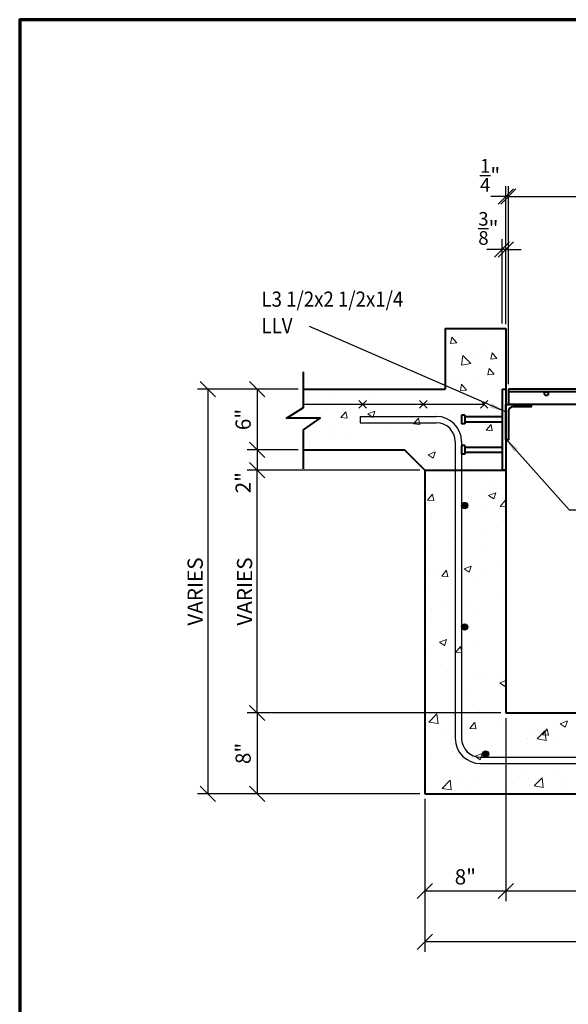
# Model space of a CAD drawing. Extents: x 8872 to 14813, y 3350 to 4917.
# Drawn here: x 13471 to 13525, y 3622 to 3719 of the extents above; entities that cross this region are included whole.
import ezdxf
from ezdxf.enums import TextEntityAlignment as Align

# ---------------------------------------------------------------- set-up
doc = ezdxf.new("R2010")
doc.units = 0
doc.header["$MEASUREMENT"] = 0
doc.layers.get('0').update_dxf_attribs({"linetype": 'CONTINUOUS'})
doc.layers.get('Defpoints').update_dxf_attribs({"linetype": 'CONTINUOUS'})
for name, color, linetype, lineweight in [('DETBOXBDR', 11, 'CONTINUOUS', 70), ('DETBOXTXTMH', 3, 'CONTINUOUS', 50), ('DETBOXTXTML', 6, 'CONTINUOUS', 40), ('SDIM', 1, 'CONTINUOUS', 25), ('SDWGL', 2, 'CONTINUOUS', 25), ('SDWGML', 6, 'CONTINUOUS', 40), ('SDWGXL', 9, 'CONTINUOUS', 13), ('STXTML', 6, 'CONTINUOUS', 40)]:
    doc.layers.add(name, color=color, linetype=linetype, lineweight=lineweight)
doc.styles.add('332', font='romans', dxfattribs={"height": 0.09375})
doc.styles.add('DIMS', font='romans.shx')
doc.styles.add('ROMANS', font='romans')
doc.styles.add('T16', font='romans', dxfattribs={"width": 0.9, "height": 1.5, "bigfont": 'SPECIAL.shx'})
doc.styles.add('VTXTTLB', font='romans', dxfattribs={"width": 1.25})
doc.dimstyles.new('16', dxfattribs={"dimscale": 16, "dimtxt": 0.09375, "dimasz": 0.09375, "dimexe": 0.0625, "dimexo": 0.03125, "dimgap": 0.03125, "dimtad": 1, "dimdec": 4, "dimzin": 3, "dimdsep": 46, "dimlunit": 4, "dimtxsty": 'DIMS', "dimblk1": 'OBLIQUE', "dimblk2": 'OBLIQUE', "dimsah": 1, "dimcen": 0.09375, "dimclrd": 1, "dimclre": 1, "dimclrt": 2, "dimazin": 0, "dimtfac": 0.9, "dimtdec": 4, "dimtix": 1, "dimtmove": 2, "dimatfit": 3, "dimfxl": 0, "dimtolj": 1, "dimtzin": 0, "dimarcsym": 0})

# ---------------------------------------------------------------- blocks, each defined once
blk = doc.blocks.new('3-4det')
at = {"layer": 'DETBOXBDR'}
blk.add_lwpolyline([(122.595, 116), (0, 116), (0, 0), (122.595, 0)], close=True, dxfattribs=at)
at = {"layer": 'DETBOXTXTMH', "style": 'ROMANS', "flags": 4}
blk.add_attdef('TITLE1', text='', height=4, dxfattribs=at).set_placement((6.861, 5.164), align=Align.BOTTOM_LEFT)
at = {"layer": 'DETBOXTXTML', "style": 'VTXTTLB', "width": 1.25}
blk.add_attdef('PATH', text='', height=1, rotation=90, dxfattribs=at).set_placement((2.334, 6), align=Align.CENTER)
at = {"layer": 'DETBOXTXTML', "style": 'ROMANS'}
blk.add_attdef('XX', text='', height=4, dxfattribs=at).set_placement((116.389, 6), align=Align.MIDDLE_CENTER)
at = {"layer": 'DETBOXTXTML', "style": '332', "flags": 4}
blk.add_attdef('ID', text='', height=1.185, rotation=90, dxfattribs=at).set_placement((4.879, 6.074), align=Align.BOTTOM_CENTER)
at = {"layer": 'DETBOXTXTML', "style": 'ROMANS'}
blk.add_attdef('TITLE2', text='', height=3, dxfattribs=at).set_placement((7.008, 0.707), align=Align.BOTTOM_LEFT)
at = {"layer": 'DETBOXTXTML', "style": 'VTXTTLB', "width": 1.25}
blk.add_attdef('SCALES', (88.988, 1.634), '', height=1.5, dxfattribs=at)
blk = doc.blocks.new('_OBLIQUE')
at = {"color": 0, "linetype": 'ByBlock'}
blk.add_line((-0.5, -0.5), (0.5, 0.5), dxfattribs=at)
blk = doc.blocks.new('*D52')
at = {"layer": 'Defpoints', "color": 0}
for p in [(13498.767, 3682.764), (13494.209, 3676.764), (13498.767, 3676.764)]:
    blk.add_point(p, dxfattribs=at)
at = {"layer": 'SDIM', "color": 1, "lineweight": -2}
for p, q in [((13498.267, 3682.764), (13493.209, 3682.764)), ((13494.209, 3682.764), (13494.209, 3676.764)), ((13498.267, 3676.764), (13493.209, 3676.764))]:
    blk.add_line(p, q, dxfattribs=at)
at = {"layer": 'SDIM', "color": 1, "lineweight": -2, "xscale": 1.5, "yscale": 1.5, "zscale": 1.5}
for p, rotation in [((13494.209, 3682.764), 90), ((13494.209, 3676.764), 270)]:
    blk.add_blockref('_OBLIQUE', p, dxfattribs=dict(at, rotation=rotation))
at = {"layer": 'SDIM', "color": 2, "insert": (13492.816, 3679.764), "char_height": 1.5, "attachment_point": 5, "rotation": 90, "style": 'DIMS'}
blk.add_mtext('\\A1;6"', dxfattribs=at)
blk = doc.blocks.new('*D53')
at = {"layer": 'Defpoints', "color": 0}
for p in [(13498.767, 3676.764), (13494.209, 3674.764), (13510.767, 3674.764)]:
    blk.add_point(p, dxfattribs=at)
at = {"layer": 'SDIM', "color": 1, "lineweight": -2}
for p, q in [((13498.267, 3676.764), (13493.209, 3676.764)), ((13494.209, 3676.764), (13494.209, 3674.764)), ((13510.267, 3674.764), (13493.209, 3674.764))]:
    blk.add_line(p, q, dxfattribs=at)
at = {"layer": 'SDIM', "color": 1, "lineweight": -2, "xscale": 1.5, "yscale": 1.5, "zscale": 1.5}
for p, rotation in [((13494.209, 3676.764), 90), ((13494.209, 3674.764), 270)]:
    blk.add_blockref('_OBLIQUE', p, dxfattribs=dict(at, rotation=rotation))
at = {"layer": 'SDIM', "color": 2, "insert": (13492.816, 3673.519), "char_height": 1.5, "attachment_point": 5, "rotation": 90, "style": 'DIMS'}
blk.add_mtext('\\A1;2"', dxfattribs=at)
blk = doc.blocks.new('*D54')
at = {"layer": 'Defpoints', "color": 0}
for p in [(13494.209, 3674.764), (13510.767, 3674.764), (13518.767, 3650.764)]:
    blk.add_point(p, dxfattribs=at)
at = {"layer": 'SDIM', "color": 1, "lineweight": -2}
for p, q in [((13510.267, 3674.764), (13493.209, 3674.764)), ((13494.209, 3650.764), (13494.209, 3674.764)), ((13518.267, 3650.764), (13493.209, 3650.764))]:
    blk.add_line(p, q, dxfattribs=at)
at = {"layer": 'SDIM', "color": 1, "lineweight": -2, "xscale": 1.5, "yscale": 1.5, "zscale": 1.5}
for p, rotation in [((13494.209, 3674.764), 90), ((13494.209, 3650.764), 270)]:
    blk.add_blockref('_OBLIQUE', p, dxfattribs=dict(at, rotation=rotation))
at = {"layer": 'SDIM', "color": 2, "insert": (13492.959, 3662.764), "char_height": 1.5, "attachment_point": 5, "rotation": 90, "style": 'DIMS'}
blk.add_mtext('\\A1;VARIES', dxfattribs=at)
blk = doc.blocks.new('*D55')
at = {"layer": 'Defpoints', "color": 0}
for p in [(13518.767, 3650.764), (13494.209, 3642.764), (13510.767, 3642.764)]:
    blk.add_point(p, dxfattribs=at)
at = {"layer": 'SDIM', "color": 1, "lineweight": -2}
for p, q in [((13518.267, 3650.764), (13493.209, 3650.764)), ((13494.209, 3650.764), (13494.209, 3642.764)), ((13510.267, 3642.764), (13493.209, 3642.764))]:
    blk.add_line(p, q, dxfattribs=at)
at = {"layer": 'SDIM', "color": 1, "lineweight": -2, "xscale": 1.5, "yscale": 1.5, "zscale": 1.5}
for p, rotation in [((13494.209, 3650.764), 90), ((13494.209, 3642.764), 270)]:
    blk.add_blockref('_OBLIQUE', p, dxfattribs=dict(at, rotation=rotation))
at = {"layer": 'SDIM', "color": 2, "insert": (13492.816, 3646.764), "char_height": 1.5, "attachment_point": 5, "rotation": 90, "style": 'DIMS'}
blk.add_mtext('\\A1;8"', dxfattribs=at)
blk = doc.blocks.new('*D56')
at = {"layer": 'Defpoints', "color": 0}
for p in [(13510.767, 3642.764), (13558.767, 3642.764), (13510.767, 3628.148)]:
    blk.add_point(p, dxfattribs=at)
at = {"layer": 'SDIM', "color": 1, "lineweight": -2}
for p, q in [((13510.767, 3642.264), (13510.767, 3627.148)), ((13558.767, 3642.264), (13558.767, 3627.148)), ((13558.767, 3628.148), (13510.767, 3628.148))]:
    blk.add_line(p, q, dxfattribs=at)
at = {"layer": 'SDIM', "color": 1, "lineweight": -2, "xscale": 1.5, "yscale": 1.5, "zscale": 1.5, "rotation": 180}
blk.add_blockref('_OBLIQUE', (13510.767, 3628.148), dxfattribs=at)
at = {"layer": 'SDIM', "color": 1, "lineweight": -2, "xscale": 1.5, "yscale": 1.5, "zscale": 1.5}
blk.add_blockref('_OBLIQUE', (13558.767, 3628.148), dxfattribs=at)
at = {"layer": 'SDIM', "color": 2, "insert": (13534.767, 3629.541), "char_height": 1.5, "attachment_point": 5, "style": 'DIMS'}
blk.add_mtext('\\A1;4\'-0"', dxfattribs=at)
blk = doc.blocks.new('*D58')
at = {"layer": 'Defpoints', "color": 0}
for p in [(13518.767, 3650.764), (13510.767, 3642.764), (13518.767, 3633.177)]:
    blk.add_point(p, dxfattribs=at)
at = {"layer": 'SDIM', "color": 1, "lineweight": -2}
for p, q in [((13518.767, 3650.264), (13518.767, 3632.177)), ((13510.767, 3642.264), (13510.767, 3632.177)), ((13510.767, 3633.177), (13518.767, 3633.177))]:
    blk.add_line(p, q, dxfattribs=at)
at = {"layer": 'SDIM', "color": 1, "lineweight": -2, "xscale": 1.5, "yscale": 1.5, "zscale": 1.5, "rotation": 180}
blk.add_blockref('_OBLIQUE', (13510.767, 3633.177), dxfattribs=at)
at = {"layer": 'SDIM', "color": 1, "lineweight": -2, "xscale": 1.5, "yscale": 1.5, "zscale": 1.5}
blk.add_blockref('_OBLIQUE', (13518.767, 3633.177), dxfattribs=at)
at = {"layer": 'SDIM', "color": 2, "insert": (13514.767, 3634.57), "char_height": 1.5, "attachment_point": 5, "style": 'DIMS'}
blk.add_mtext('\\A1;8"', dxfattribs=at)
blk = doc.blocks.new('*D59')
at = {"layer": 'Defpoints', "color": 0}
for p in [(13518.767, 3650.764), (13550.767, 3650.764), (13550.767, 3633.177)]:
    blk.add_point(p, dxfattribs=at)
at = {"layer": 'SDIM', "color": 1, "lineweight": -2}
for p, q in [((13518.767, 3650.264), (13518.767, 3632.177)), ((13550.767, 3650.264), (13550.767, 3632.177)), ((13518.767, 3633.177), (13550.767, 3633.177))]:
    blk.add_line(p, q, dxfattribs=at)
at = {"layer": 'SDIM', "color": 1, "lineweight": -2, "xscale": 1.5, "yscale": 1.5, "zscale": 1.5, "rotation": 180}
blk.add_blockref('_OBLIQUE', (13518.767, 3633.177), dxfattribs=at)
at = {"layer": 'SDIM', "color": 1, "lineweight": -2, "xscale": 1.5, "yscale": 1.5, "zscale": 1.5}
blk.add_blockref('_OBLIQUE', (13550.767, 3633.177), dxfattribs=at)
at = {"layer": 'SDIM', "color": 2, "insert": (13534.767, 3634.57), "char_height": 1.5, "attachment_point": 5, "style": 'DIMS'}
blk.add_mtext('\\A1;2\'-8"', dxfattribs=at)
blk = doc.blocks.new('*D60')
at = {"layer": 'Defpoints', "color": 0}
for p in [(13498.767, 3682.764), (13489.326, 3642.764), (13510.767, 3642.764)]:
    blk.add_point(p, dxfattribs=at)
at = {"layer": 'SDIM', "color": 1, "lineweight": -2}
for p, q in [((13498.267, 3682.764), (13488.326, 3682.764)), ((13489.326, 3682.764), (13489.326, 3642.764)), ((13510.267, 3642.764), (13488.326, 3642.764))]:
    blk.add_line(p, q, dxfattribs=at)
at = {"layer": 'SDIM', "color": 1, "lineweight": -2, "xscale": 1.5, "yscale": 1.5, "zscale": 1.5}
for p, rotation in [((13489.326, 3682.764), 90), ((13489.326, 3642.764), 270)]:
    blk.add_blockref('_OBLIQUE', p, dxfattribs=dict(at, rotation=rotation))
at = {"layer": 'SDIM', "color": 2, "insert": (13488.076, 3662.764), "char_height": 1.5, "attachment_point": 5, "rotation": 90, "style": 'DIMS'}
blk.add_mtext('\\A1;VARIES', dxfattribs=at)
blk = doc.blocks.new('*D71')
at = {"layer": 'Defpoints', "color": 0}
for p in [(13550.517, 3701.812), (13519.017, 3682.764), (13550.517, 3682.764)]:
    blk.add_point(p, dxfattribs=at)
at = {"layer": 'SDIM', "color": 1, "lineweight": -2}
for p, q in [((13519.017, 3683.264), (13519.017, 3702.812)), ((13550.517, 3683.264), (13550.517, 3702.812)), ((13519.017, 3701.812), (13550.517, 3701.812))]:
    blk.add_line(p, q, dxfattribs=at)
at = {"layer": 'SDIM', "color": 1, "lineweight": -2, "xscale": 1.5, "yscale": 1.5, "zscale": 1.5, "rotation": 180}
blk.add_blockref('_OBLIQUE', (13519.017, 3701.812), dxfattribs=at)
at = {"layer": 'SDIM', "color": 1, "lineweight": -2, "xscale": 1.5, "yscale": 1.5, "zscale": 1.5}
blk.add_blockref('_OBLIQUE', (13550.517, 3701.812), dxfattribs=at)
at = {"layer": 'SDIM', "color": 2, "insert": (13534.767, 3703.887), "char_height": 1.5, "attachment_point": 5, "style": 'DIMS'}
blk.add_mtext('\\A1;2\'-7{\\H0.900000x;\\S1/2;}"', dxfattribs=at)
blk = doc.blocks.new('*D73')
at = {"layer": 'Defpoints', "color": 0}
for p in [(13518.767, 3701.812), (13518.767, 3688.764), (13519.017, 3682.764)]:
    blk.add_point(p, dxfattribs=at)
at = {"layer": 'SDIM', "color": 1, "lineweight": -2}
for p, q in [((13518.767, 3689.264), (13518.767, 3702.812)), ((13519.017, 3683.264), (13519.017, 3702.812)), ((13518.767, 3701.812), (13517.267, 3701.812)), ((13519.017, 3701.812), (13518.767, 3701.812)), ((13519.017, 3701.812), (13520.517, 3701.812))]:
    blk.add_line(p, q, dxfattribs=at)
at = {"layer": 'SDIM', "color": 1, "lineweight": -2, "xscale": 1.5, "yscale": 1.5, "zscale": 1.5}
blk.add_blockref('_OBLIQUE', (13518.767, 3701.812), dxfattribs=at)
at = {"layer": 'SDIM', "color": 1, "lineweight": -2, "xscale": 1.5, "yscale": 1.5, "zscale": 1.5, "rotation": 180}
blk.add_blockref('_OBLIQUE', (13519.017, 3701.812), dxfattribs=at)
at = {"layer": 'SDIM', "color": 2, "insert": (13517.209, 3703.887), "char_height": 1.5, "attachment_point": 5, "style": 'DIMS'}
blk.add_mtext('\\A1;{\\H0.900000x;\\S1/4;}"', dxfattribs=at)
blk = doc.blocks.new('*D75')
at = {"layer": 'Defpoints', "color": 0}
for p in [(13518.392, 3696.574), (13518.392, 3688.764), (13518.767, 3688.676)]:
    blk.add_point(p, dxfattribs=at)
at = {"layer": 'SDIM', "color": 1, "lineweight": -2}
for p, q in [((13518.392, 3689.264), (13518.392, 3697.574)), ((13518.767, 3689.176), (13518.767, 3697.574)), ((13518.392, 3696.574), (13516.892, 3696.574)), ((13518.767, 3696.574), (13518.392, 3696.574)), ((13518.767, 3696.574), (13520.267, 3696.574))]:
    blk.add_line(p, q, dxfattribs=at)
at = {"layer": 'SDIM', "color": 1, "lineweight": -2, "xscale": 1.5, "yscale": 1.5, "zscale": 1.5}
blk.add_blockref('_OBLIQUE', (13518.392, 3696.574), dxfattribs=at)
at = {"layer": 'SDIM', "color": 1, "lineweight": -2, "xscale": 1.5, "yscale": 1.5, "zscale": 1.5, "rotation": 180}
blk.add_blockref('_OBLIQUE', (13518.767, 3696.574), dxfattribs=at)
at = {"layer": 'SDIM', "color": 2, "insert": (13517.038, 3698.649), "char_height": 1.5, "attachment_point": 5, "style": 'DIMS'}
blk.add_mtext('\\A1;{\\H0.900000x;\\S3/8;}"', dxfattribs=at)

msp = doc.modelspace()

# ---------------------------------------------------------------- linework, layer by layer
at = {"layer": 'SDWGL'}
for p, q in [((13516.62222, 3681.26406), (13498.76696, 3681.26406)), ((13504.99132, 3680.89496), (13504.25312, 3681.63315)), ((13504.99132, 3681.63315), (13504.25312, 3680.89496)), ((13510.99132, 3680.89496), (13510.25312, 3681.63315)), ((13510.99132, 3681.63315), (13510.25312, 3680.89496)), ((13516.99132, 3680.89496), (13516.25312, 3681.63315)), ((13516.99132, 3681.63315), (13516.25312, 3680.89496)), ((13504.39196, 3680.07656), (13511.89196, 3680.07656)), ((13504.39196, 3680.07656), (13504.39196, 3679.45156)), ((13504.39196, 3679.45156), (13511.89196, 3679.45156)), ((13513.76696, 3677.57656), (13513.76696, 3648.26406)), ((13514.39196, 3677.57656), (13514.39196, 3648.26406)), ((13516.26696, 3646.38906), (13553.26696, 3646.38906)), ((13516.26696, 3645.76406), (13553.26696, 3645.76406))]:
    msp.add_line(p, q, dxfattribs=at)
at = {"layer": 'SDWGL', "const_width": 0.3125}
for points in [[(13514.86071, 3671.26406, -1), (13514.54821, 3671.26406, -1)], [(13514.54821, 3671.26406, 1), (13514.86071, 3671.26406, 1)], [(13514.54821, 3659.26406, 1), (13514.86071, 3659.26406, 1)], [(13514.86071, 3659.26406, -1), (13514.54821, 3659.26406, -1)], [(13516.92321, 3646.70156, -1), (13516.61071, 3646.70156, -1)]]:
    msp.add_lwpolyline(points, format="xyb", close=True, dxfattribs=at)
at = {"layer": 'SDWGL'}
for centre in [(13514.70446, 3671.26406), (13514.70446, 3671.26406), (13514.70446, 3659.26406), (13514.70446, 3659.26406), (13516.76696, 3646.70156)]:
    msp.add_circle(centre, 0.3125, dxfattribs=at)
for centre, radius, start, end in [((13511.89196, 3677.57656), 2.5, 360, 90), ((13511.89196, 3677.57656), 1.875, 360, 90), ((13516.26696, 3648.26406), 2.5, 180, 270), ((13516.26696, 3648.26406), 1.875, 180, 270)]:
    msp.add_arc(centre, radius, start, end, dxfattribs=at)
at = {"layer": 'SDWGML'}
for p, q in [((13512.76696, 3688.76406), (13512.76696, 3682.76406)), ((13512.76696, 3688.76406), (13518.76696, 3688.76406)), ((13518.76696, 3688.76406), (13518.76696, 3682.76406)), ((13498.76696, 3682.76406), (13512.76696, 3682.76406)), ((13518.39196, 3682.76406), (13518.39196, 3674.76406)), ((13518.39196, 3682.76406), (13518.76696, 3682.76406)), ((13518.76696, 3682.76406), (13518.76696, 3650.76406)), ((13550.51696, 3682.76406), (13519.01696, 3682.76406)), ((13519.01696, 3682.76406), (13519.01696, 3681.26406)), ((13550.51696, 3682.51406), (13519.01696, 3682.51406)), ((13550.51696, 3681.26406), (13519.01696, 3681.26406)), ((13514.39196, 3680.18071), (13514.39196, 3679.3474)), ((13514.72529, 3680.18071), (13514.39196, 3680.18071)), ((13514.72529, 3680.18071), (13514.72529, 3679.3474)), ((13514.72529, 3679.3474), (13514.39196, 3679.3474)), ((13518.39196, 3680.01405), (13514.72529, 3680.01405)), ((13518.39196, 3679.51406), (13514.72529, 3679.51406)), ((13514.39196, 3677.18071), (13514.39196, 3676.3474)), ((13514.72529, 3677.18071), (13514.39196, 3677.18071)), ((13514.72529, 3677.18071), (13514.72529, 3676.3474)), ((13498.76696, 3676.76406), (13508.76696, 3676.76406)), ((13508.76696, 3676.76406), (13510.76696, 3674.76406)), ((13514.72529, 3676.3474), (13514.39196, 3676.3474)), ((13518.39196, 3677.01405), (13514.72529, 3677.01405)), ((13518.39196, 3676.51406), (13514.72529, 3676.51406)), ((13510.76696, 3674.76406), (13510.76696, 3642.76406)), ((13510.76696, 3674.76406), (13518.76696, 3674.76406)), ((13518.76696, 3674.76406), (13518.39196, 3674.76406)), ((13518.76696, 3650.76406), (13550.76696, 3650.76406)), ((13510.76696, 3642.76406), (13558.76696, 3642.76406))]:
    msp.add_line(p, q, dxfattribs=at)
msp.add_lwpolyline([(13498.76696, 3674.89337), (13498.76696, 3678.75898), (13500.41572, 3679.88729), (13497.09413, 3679.88729), (13498.76696, 3680.93885), (13498.76696, 3684.47195)], dxfattribs=at)
msp.add_lwpolyline([(13518.76696, 3677.76406), (13518.76696, 3681.26406), (13521.26696, 3681.26406), (13521.26696, 3681.01406), (13519.45446, 3681.01406, 0.41421356), (13519.01696, 3680.57656), (13519.01696, 3677.76406)], format="xyb", close=True, dxfattribs=at)
msp.add_circle((13522.76696, 3682.32656), 0.1875, dxfattribs=at)
at = {"layer": 'SDWGXL'}
for p, q in [((13513.31237, 3687.2685), (13513.428, 3687.89532)), ((13513.91276, 3687.33146), (13513.43067, 3687.90599)), ((13515.16735, 3688.12739), (13515.16735, 3688.12739)), ((13517.78453, 3688.12739), (13517.78453, 3688.12739)), ((13513.91276, 3687.33146), (13513.31504, 3687.27917)), ((13516.23361, 3686.86768), (13516.23361, 3686.86768)), ((13513.2287, 3686.38318), (13513.2287, 3686.38318)), ((13514.40129, 3685.13788), (13514.51177, 3686.08758)), ((13515.29326, 3685.28498), (13514.51438, 3686.09675)), ((13517.2866, 3685.71808), (13517.40222, 3686.3449)), ((13517.88698, 3685.78103), (13517.40489, 3686.35557)), ((13515.29326, 3685.28499), (13514.40389, 3685.14705)), ((13515.84588, 3685.70486), (13515.84588, 3685.70486)), ((13517.88698, 3685.78104), (13517.28927, 3685.72875)), ((13516.99578, 3684.16766), (13517.1114, 3684.79448)), ((13517.59616, 3684.23062), (13516.99845, 3684.17832)), ((13517.59616, 3684.23061), (13517.11407, 3684.80515)), ((13513.42257, 3683.86376), (13513.42257, 3683.86376)), ((13514.28168, 3682.61724), (13514.39731, 3683.24406)), ((13514.88207, 3682.68019), (13514.39998, 3683.25473)), ((13516.13666, 3683.57305), (13516.13666, 3683.57305)), ((13503.45588, 3682.69542), (13503.45588, 3682.69542)), ((13506.74894, 3682.69207), (13506.74894, 3682.69207)), ((13512.10415, 3682.71598), (13512.10415, 3682.71598)), ((13514.88207, 3682.6802), (13514.28435, 3682.6279)), ((13518.17223, 3682.60405), (13518.17223, 3682.60405)), ((13499.49793, 3681.05634), (13499.49793, 3681.05634)), ((13501.55507, 3681.94231), (13501.55507, 3681.94231)), ((13502.00133, 3681.38592), (13502.00133, 3681.38592)), ((13505.78865, 3681.88453), (13505.78865, 3681.88453)), ((13501.13105, 3680.84697), (13501.13105, 3680.84697)), ((13502.48125, 3679.95808), (13502.96334, 3680.53261)), ((13503.08165, 3679.89517), (13502.96602, 3680.522)), ((13505.12817, 3680.31277), (13505.82836, 3680.58154)), ((13505.12818, 3680.31277), (13505.6256, 3679.97725)), ((13505.62827, 3679.96669), (13505.83103, 3680.57098)), ((13506.46927, 3680.62142), (13506.46927, 3680.62142)), ((13511.76171, 3680.06724), (13511.76171, 3680.06724)), ((13511.8075, 3680.39587), (13511.8075, 3680.39587)), ((13513.10683, 3680.19691), (13513.10683, 3680.19691)), ((13516.81278, 3680.70742), (13516.81278, 3680.70742)), ((13517.14572, 3680.17032), (13517.14572, 3680.17032)), ((13502.48125, 3679.95808), (13503.07897, 3679.90579)), ((13506.62734, 3679.36313), (13506.62734, 3679.36313)), ((13507.27497, 3679.19586), (13507.27497, 3679.19586)), ((13509.65385, 3679.33056), (13510.13594, 3679.90509)), ((13509.65386, 3679.33056), (13510.25157, 3679.27827)), ((13510.25425, 3679.26764), (13510.13863, 3679.89447)), ((13511.97686, 3679.10144), (13511.97686, 3679.10144)), ((13515.76418, 3679.60005), (13515.76418, 3679.60005)), ((13516.82645, 3678.70303), (13517.30855, 3679.27757)), ((13517.42685, 3678.64012), (13517.31123, 3679.26694)), ((13501.43347, 3678.61337), (13501.43347, 3678.61337)), ((13501.44311, 3678.19481), (13501.44311, 3678.19481)), ((13509.47346, 3678.77186), (13509.47346, 3678.77186)), ((13516.82646, 3678.70304), (13517.42417, 3678.65074)), ((13499.37064, 3677.4418), (13499.37064, 3677.4418)), ((13503.15796, 3677.94041), (13503.15796, 3677.94041)), ((13516.69118, 3677.37849), (13516.69118, 3677.37849)), ((13511.09724, 3676.28658), (13511.79743, 3676.55535)), ((13511.09725, 3676.28658), (13511.59467, 3675.95106)), ((13511.59734, 3675.94049), (13511.8001, 3676.54478)), ((13511.64011, 3676.7383), (13511.64011, 3676.7383)), ((13513.13348, 3675.65593), (13513.13348, 3675.65593)), ((13518.52582, 3675.23132), (13518.52582, 3675.23132)), ((13512.69396, 3674.23027), (13512.69396, 3674.23027)), ((13515.19837, 3675.06037), (13515.19837, 3675.06037)), ((13511.51851, 3673.40936), (13511.51851, 3673.40936)), ((13511.96863, 3673.94267), (13511.96863, 3673.94267)), ((13516.56958, 3674.04955), (13516.56958, 3674.04955)), ((13517.30685, 3673.71712), (13517.30685, 3673.71712)), ((13511.04137, 3671.80863), (13511.52346, 3672.38317)), ((13511.64176, 3671.74572), (13511.52613, 3672.37255)), ((13516.81829, 3672.54327), (13516.81829, 3672.54327)), ((13517.06631, 3672.26039), (13517.7665, 3672.52916)), ((13517.06632, 3672.26039), (13517.56374, 3671.92487)), ((13517.5664, 3671.9143), (13517.76917, 3672.51859)), ((13511.04137, 3671.80864), (13511.63909, 3671.75634)), ((13515.09011, 3672.03461), (13515.09011, 3672.03461)), ((13518.21397, 3671.18111), (13518.69606, 3671.75565)), ((13518.76696, 3671.37514), (13518.69873, 3671.74502)), ((13516.44798, 3670.72061), (13516.44798, 3670.72061)), ((13518.21397, 3671.18112), (13518.76696, 3671.13274)), ((13511.39691, 3670.08042), (13511.39691, 3670.08042)), ((13513.20886, 3669.97728), (13513.20886, 3669.97728)), ((13518.54708, 3669.75173), (13518.54708, 3669.75173)), ((13514.18759, 3668.59915), (13514.18759, 3668.59915)), ((13516.69099, 3668.92873), (13516.69099, 3668.92873)), ((13513.07735, 3667.534), (13513.07735, 3667.534)), ((13516.32638, 3667.39167), (13516.32638, 3667.39167)), ((13511.27532, 3666.75148), (13511.27532, 3666.75148)), ((13517.84762, 3665.48322), (13517.84762, 3665.48322)), ((13511.26151, 3664.86733), (13511.26151, 3664.86733)), ((13511.5569, 3664.65503), (13511.5569, 3664.65503)), ((13512.42888, 3664.28671), (13512.91097, 3664.86125)), ((13513.02927, 3664.2238), (13512.91364, 3664.85062)), ((13514.0603, 3664.98461), (13514.0603, 3664.98461)), ((13514.63316, 3665.00889), (13515.33334, 3665.27766)), ((13514.63316, 3665.00889), (13515.13059, 3664.67337)), ((13515.13324, 3664.6628), (13515.33601, 3665.26709)), ((13516.59973, 3664.64178), (13516.59973, 3664.64178)), ((13512.42888, 3664.28672), (13513.0266, 3664.23442)), ((13513.36999, 3663.52408), (13513.36999, 3663.52408)), ((13516.20478, 3664.06273), (13516.20478, 3664.06273)), ((13511.15372, 3663.42255), (13511.15372, 3663.42255)), ((13518.49634, 3662.56841), (13518.49634, 3662.56841)), ((13518.70821, 3663.29853), (13518.70821, 3663.29853)), ((13512.66447, 3661.56736), (13512.66447, 3661.56736)), ((13515.21692, 3661.53911), (13515.21692, 3661.53911)), ((13511.4296, 3661.0405), (13511.4296, 3661.0405)), ((13516.08318, 3660.73379), (13516.08318, 3660.73379)), ((13511.03212, 3660.09361), (13511.03212, 3660.09361)), ((13514.61022, 3659.55869), (13514.61022, 3659.55869)), ((13515.06063, 3659.37169), (13515.06063, 3659.37169)), ((13512.20001, 3657.75739), (13512.90019, 3658.02616)), ((13512.20001, 3657.75739), (13512.69743, 3657.42187)), ((13512.70008, 3657.4113), (13512.90285, 3658.01559)), ((13510.91052, 3656.76467), (13510.91052, 3656.76467)), ((13512.58623, 3657.59499), (13512.58623, 3657.59499)), ((13513.81639, 3656.76479), (13514.29848, 3657.33932)), ((13513.8164, 3656.7648), (13514.41411, 3656.7125)), ((13514.41677, 3656.70188), (13514.30115, 3657.3287)), ((13515.96159, 3657.40485), (13515.96159, 3657.40485)), ((13513.04786, 3654.87109), (13513.04786, 3654.87109)), ((13512.66287, 3654.44874), (13512.66287, 3654.44874)), ((13515.83999, 3654.07592), (13515.83999, 3654.07592)), ((13516.27103, 3654.48232), (13516.27103, 3654.48232)), ((13518.00109, 3654.22319), (13518.00109, 3654.22319)), ((13518.16908, 3653.7312), (13518.76696, 3653.96071)), ((13510.78892, 3653.43573), (13510.78892, 3653.43573)), ((13514.77135, 3653.10549), (13514.77135, 3653.10549)), ((13518.16908, 3653.7312), (13518.6665, 3653.39568)), ((13518.66915, 3653.38511), (13518.76696, 3653.67661)), ((13516.14374, 3650.86778), (13516.14374, 3650.86778)), ((13511.17551, 3649.85155), (13511.95439, 3650.66332)), ((13512.06748, 3649.70445), (13511.957, 3650.65415)), ((13513.64034, 3650.53821), (13513.64034, 3650.53821)), ((13515.71839, 3650.74698), (13515.71839, 3650.74698)), ((13518.46685, 3649.9055), (13518.46685, 3649.9055)), ((13524.13815, 3649.70501), (13524.83833, 3649.97379)), ((13524.63822, 3649.35891), (13524.84098, 3649.96321)), ((13511.17551, 3649.85156), (13512.06488, 3649.71362)), ((13512.63499, 3648.90445), (13512.63499, 3648.90445)), ((13515.20391, 3649.24287), (13515.686, 3649.8174)), ((13515.20391, 3649.24287), (13515.80163, 3649.19058)), ((13515.80428, 3649.17995), (13515.68866, 3649.80678)), ((13516.01158, 3649.1401), (13516.01158, 3649.1401)), ((13521.3498, 3648.91455), (13521.3498, 3648.91455)), ((13521.84792, 3648.19636), (13522.6268, 3649.00813)), ((13522.37651, 3648.61535), (13522.8586, 3649.18988)), ((13522.73989, 3648.04925), (13522.62941, 3648.99895)), ((13522.97688, 3648.55243), (13522.86126, 3649.17925)), ((13524.13815, 3649.70501), (13524.63557, 3649.36949)), ((13520.79066, 3648.1678), (13520.79066, 3648.1678)), ((13521.84792, 3648.19637), (13522.73729, 3648.05843)), ((13522.37651, 3648.61535), (13522.97423, 3648.56306)), ((13523.61587, 3648.25373), (13523.61587, 3648.25373)), ((13515.59679, 3647.41804), (13515.59679, 3647.41804)), ((13517.30036, 3647.42228), (13517.30036, 3647.42228)), ((13520.863, 3647.70983), (13520.863, 3647.70983)), ((13511.00964, 3646.59409), (13511.00964, 3646.59409)), ((13513.51304, 3646.92367), (13513.51304, 3646.92367)), ((13515.03114, 3646.70878), (13515.03114, 3646.70878)), ((13515.73592, 3646.4797), (13516.43611, 3646.74847)), ((13515.73593, 3646.4797), (13516.23335, 3646.14418)), ((13516.23599, 3646.13361), (13516.43876, 3646.7379)), ((13512.48518, 3643.30545), (13513.26406, 3644.11722)), ((13513.37715, 3643.15835), (13513.26667, 3644.10805)), ((13514.06423, 3644.03015), (13514.06423, 3644.03015)), ((13515.47519, 3644.0891), (13515.47519, 3644.0891)), ((13520.66906, 3644.83886), (13520.66906, 3644.83886)), ((13520.98517, 3644.30961), (13520.98517, 3644.30961)), ((13521.57099, 3643.55093), (13522.34987, 3644.36269)), ((13522.46296, 3643.40382), (13522.35248, 3644.35352)), ((13523.48857, 3644.63919), (13523.48857, 3644.63919)), ((13524.6821, 3644.21027), (13524.6821, 3644.21027)), ((13512.48518, 3643.30546), (13513.37455, 3643.16752)), ((13514.66967, 3643.47816), (13514.66967, 3643.47816)), ((13518.85023, 3643.20922), (13518.85023, 3643.20922)), ((13519.40245, 3643.8046), (13519.40245, 3643.8046)), ((13521.57099, 3643.55093), (13522.46036, 3643.413)), ((13524.74068, 3643.57905), (13524.74068, 3643.57905)), ((13510.83448, 3642.91245), (13510.83448, 3642.91245)), ((13510.88235, 3642.97955), (13510.88235, 3642.97955))]:
    msp.add_line(p, q, dxfattribs=at)

# ---------------------------------------------------------------- block references
at = {"layer": 'SDIM'}
msp.add_blockref('3-4det', (13470.74917, 3603.27614), dxfattribs=at)

# ---------------------------------------------------------------- texts
at = {"layer": 'STXTML', "style": 'T16', "width": 0.9}
for s, p in [('L3 1/2x2 1/2x1/4', (13494.63111, 3690.91115)), ('LLV', (13494.63111, 3688.2819))]:
    msp.add_text(s, height=1.5, dxfattribs=at).set_placement(p)

# ---------------------------------------------------------------- dimensions: what is measured, and where the dimension line sits
at = {"layer": 'SDIM'}
for base, p1, p2, angle, picture, middle in [((13518.76696, 3701.81237), (13519.01696, 3682.76406), (13518.76696, 3688.76406), 180, '*D73', (13517.20899, 3703.88737)), ((13518.39196, 3696.57403), (13518.76696, 3688.67647), (13518.39196, 3688.76406), 180, '*D75', (13517.03833, 3698.64903)), ((13494.20905, 3674.76406), (13498.76696, 3676.76406), (13510.76696, 3674.76406), 90, '*D53', (13492.81619, 3673.51913))]:
    dim = msp.add_linear_dim(base=base, p1=p1, p2=p2, angle=angle, dimstyle='16', dxfattribs=at)
    dim.commit()
    dim.dimension.update_dxf_attribs({"geometry": picture, "text_midpoint": middle, "dimtype": 160})
for base, p1, p2, angle, picture, middle in [((13550.51696, 3701.81237), (13519.01696, 3682.76406), (13550.51696, 3682.76406), 180, '*D71', (13534.76696, 3703.88737)), ((13494.20905, 3676.76406), (13498.76696, 3682.76406), (13498.76696, 3676.76406), 90, '*D52', (13492.81619, 3679.76406)), ((13494.20905, 3642.76406), (13518.76696, 3650.76406), (13510.76696, 3642.76406), 90, '*D55', (13492.81619, 3646.76406)), ((13518.76696, 3633.17709), (13510.76696, 3642.76406), (13518.76696, 3650.76406), 180, '*D58', (13514.76696, 3634.56994)), ((13550.76696, 3633.17709), (13518.76696, 3650.76406), (13550.76696, 3650.76406), 180, '*D59', (13534.76696, 3634.56994))]:
    dim = msp.add_linear_dim(base=base, p1=p1, p2=p2, angle=angle, dimstyle='16', dxfattribs=at)
    dim.commit()
    dim.dimension.update_dxf_attribs({"geometry": picture, "text_midpoint": middle})
for base, p1, p2, picture, middle in [((13489.32641, 3642.76406), (13498.76696, 3682.76406), (13510.76696, 3642.76406), '*D60', (13488.07641, 3662.76406)), ((13494.20905, 3674.76406), (13518.76696, 3650.76406), (13510.76696, 3674.76406), '*D54', (13492.95905, 3662.76406))]:
    dim = msp.add_linear_dim(base=base, p1=p1, p2=p2, angle=270, text='VARIES', dimstyle='16', dxfattribs=at)
    dim.commit()
    dim.dimension.update_dxf_attribs({"geometry": picture, "text_midpoint": middle})
dim = msp.add_linear_dim(base=(13510.76696, 3628.1482), p1=(13558.76696, 3642.76406), p2=(13510.76696, 3642.76406), dimstyle='16', dxfattribs=at)
dim.commit()
dim.dimension.update_dxf_attribs({"geometry": '*D56', "text_midpoint": (13534.76696, 3629.54106)})

# ---------------------------------------------------------------- leaders
at = {"layer": 'STXTML'}
for points in [[(13518.67833, 3680.55758), (13499.35861, 3688.96922)], [(13518.75198, 3677.84775), (13525.02783, 3670.85443), (13537.41977, 3670.85443)]]:
    msp.add_leader(points, dimstyle='16', override={"dimgap": 0.03125, "dimtad": 0}, dxfattribs=at)

doc.saveas('drawing.dxf')
